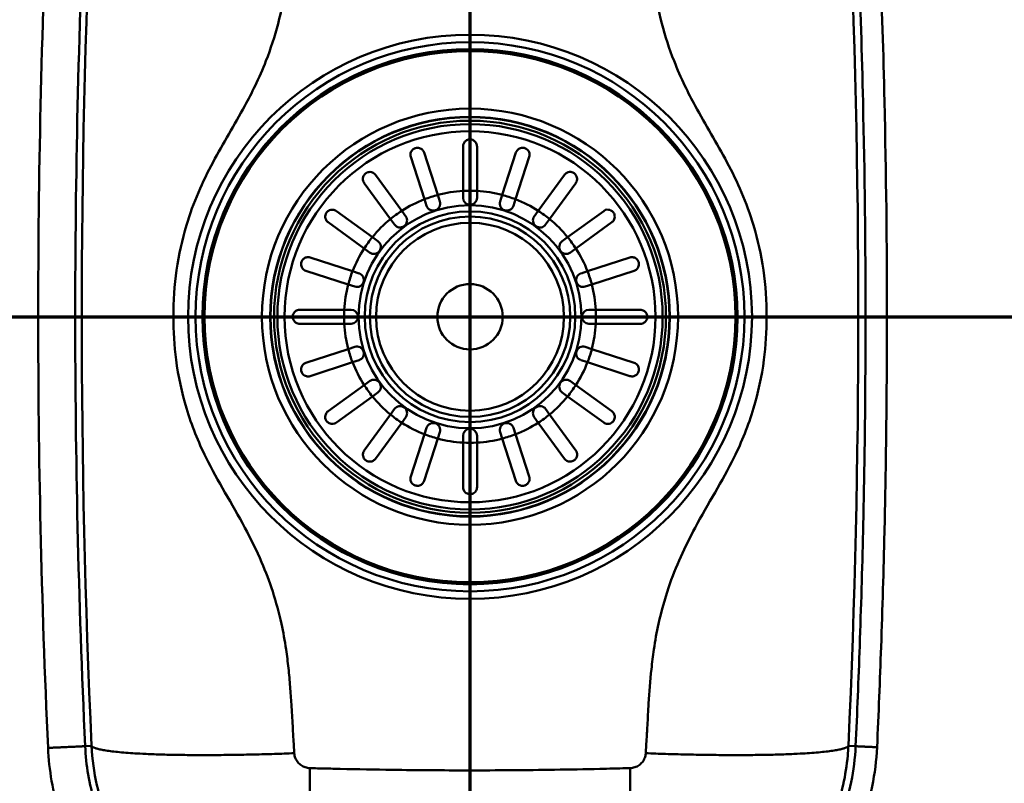
# Model space of a CAD drawing. Units: millimetres. Extents: x 0 to 2100, y 0 to 4115.
# Drawn here: x 952 to 1163, y 3625 to 3789 of the extents above; entities that cross this region are included whole.
import ezdxf

# ---------------------------------------------------------------- set-up
doc = ezdxf.new("R2010")
doc.units = ezdxf.units.MM
doc.header["$LTSCALE"] = 10
doc.linetypes.add('CHAIN', pattern=[0.3543, 0.2362, -0.0295, 0.0591, -0.0295])
doc.linetypes.add('LONG_DASH_DOTTED', pattern=[0.3001, 0.2362, -0.0295, 0.0049, -0.0295])
for name, color, linetype, lineweight in [('Section View Lines(ISO)', 7, 'LONG_DASH_DOTTED', 70), ('Visible Edges(ISO)', 7, 'Continuous', 50), ('Visible Tangent Edges(ISO)', 7, 'Continuous', 50)]:
    doc.layers.add(name, color=color, linetype=linetype, lineweight=lineweight)

# ---------------------------------------------------------------- blocks, each defined once
blk = doc.blocks.new('2dTransSection0')
at = {"layer": 'Section View Lines(ISO)', "linetype": 'CHAIN', "ltscale": 45.201405}
blk.add_line((37.076, 372.502), (175.61, 372.502), dxfattribs=at)
blk = doc.blocks.new('2dTransSection1')
at = {"layer": 'Section View Lines(ISO)', "linetype": 'CHAIN', "ltscale": 39.734364}
blk.add_line((104.889, 332.623), (104.889, 411.49), dxfattribs=at)

msp = doc.modelspace()

# ---------------------------------------------------------------- linework, layer by layer
at = {"layer": 'Visible Edges(ISO)'}
for p, q in [((1047.39, 3751.97), (1047.39, 3761.52)), ((1050.39, 3761.52), (1050.39, 3751.97)), ((1039.13, 3750.19), (1036.18, 3759.27)), ((1039.04, 3760.19), (1041.98, 3751.12)), ((1055.79, 3751.12), (1058.74, 3760.19)), ((1061.59, 3759.27), (1058.65, 3750.19)), ((1028.65, 3755.43), (1034.26, 3747.71)), ((1063.52, 3747.71), (1069.13, 3755.43)), ((1031.83, 3745.94), (1026.22, 3753.66)), ((1071.56, 3753.66), (1065.95, 3745.94)), ((1039.58, 3748.8), (1039.13, 3750.19)), ((1041.98, 3751.12), (1042.43, 3749.73)), ((1047.39, 3750.52), (1047.39, 3751.97)), ((1050.39, 3751.97), (1050.39, 3750.52)), ((1055.34, 3749.73), (1055.79, 3751.12)), ((1058.65, 3750.19), (1058.19, 3748.8)), ((1020.24, 3747.68), (1027.96, 3742.07)), ((1032.69, 3744.76), (1031.83, 3745.94)), ((1034.26, 3747.71), (1035.11, 3746.53)), ((1062.66, 3746.53), (1063.52, 3747.71)), ((1065.95, 3745.94), (1065.09, 3744.76)), ((1069.82, 3742.07), (1077.54, 3747.68)), ((1026.2, 3739.65), (1018.48, 3745.26)), ((1079.3, 3745.26), (1071.58, 3739.65)), ((1027.96, 3742.07), (1029.14, 3741.22)), ((1068.64, 3741.22), (1069.82, 3742.07)), ((1027.38, 3738.79), (1026.2, 3739.65)), ((1071.58, 3739.65), (1070.4, 3738.79)), ((1014.64, 3737.72), (1023.71, 3734.77)), ((1074.06, 3734.77), (1083.14, 3737.72)), ((1022.79, 3731.92), (1013.71, 3734.87)), ((1023.71, 3734.77), (1025.1, 3734.32)), ((1072.68, 3734.32), (1074.06, 3734.77)), ((1084.07, 3734.87), (1074.99, 3731.92)), ((1024.17, 3731.47), (1022.79, 3731.92)), ((1074.99, 3731.92), (1073.6, 3731.47)), ((1012.39, 3726.52), (1021.93, 3726.52)), ((1021.93, 3726.52), (1023.39, 3726.52)), ((1074.39, 3726.52), (1075.85, 3726.52)), ((1075.85, 3726.52), (1085.39, 3726.52)), ((1021.93, 3723.52), (1012.39, 3723.52)), ((1023.39, 3723.52), (1021.93, 3723.52)), ((1075.85, 3723.52), (1074.39, 3723.52)), ((1085.39, 3723.52), (1075.85, 3723.52)), ((1022.79, 3718.11), (1024.17, 3718.56)), ((1073.6, 3718.56), (1074.99, 3718.11)), ((1013.71, 3715.16), (1022.79, 3718.11)), ((1074.99, 3718.11), (1084.07, 3715.16)), ((1023.71, 3715.26), (1014.64, 3712.31)), ((1025.1, 3715.71), (1023.71, 3715.26)), ((1074.06, 3715.26), (1072.68, 3715.71)), ((1083.14, 3712.31), (1074.06, 3715.26)), ((1018.48, 3704.77), (1026.2, 3710.38)), ((1026.2, 3710.38), (1027.38, 3711.24)), ((1070.4, 3711.24), (1071.58, 3710.38)), ((1071.58, 3710.38), (1079.3, 3704.77)), ((1027.96, 3707.96), (1020.24, 3702.35)), ((1029.14, 3708.81), (1027.96, 3707.96)), ((1069.82, 3707.96), (1068.64, 3708.81)), ((1077.54, 3702.35), (1069.82, 3707.96)), ((1026.22, 3696.37), (1031.83, 3704.09)), ((1031.83, 3704.09), (1032.69, 3705.27)), ((1065.09, 3705.27), (1065.95, 3704.09)), ((1065.95, 3704.09), (1071.56, 3696.37)), ((1034.26, 3702.32), (1028.65, 3694.6)), ((1035.11, 3703.5), (1034.26, 3702.32)), ((1063.52, 3702.32), (1062.66, 3703.5)), ((1069.13, 3694.6), (1063.52, 3702.32)), ((1036.18, 3690.77), (1039.13, 3699.84)), ((1039.13, 3699.84), (1039.58, 3701.23)), ((1042.43, 3700.3), (1041.98, 3698.91)), ((1047.39, 3698.06), (1047.39, 3699.52)), ((1050.39, 3699.52), (1050.39, 3698.06)), ((1055.79, 3698.91), (1055.34, 3700.3)), ((1058.19, 3701.23), (1058.65, 3699.84)), ((1058.65, 3699.84), (1061.59, 3690.77)), ((1041.98, 3698.91), (1039.04, 3689.84)), ((1047.39, 3688.52), (1047.39, 3698.06)), ((1050.39, 3698.06), (1050.39, 3688.52)), ((1058.74, 3689.84), (1055.79, 3698.91))]:
    msp.add_line(p, q, dxfattribs=at)
for radius in [42.75, 42, 7]:
    msp.add_circle((1048.89, 3725.02), radius, dxfattribs=at)
for centre, start, end in [((1048.89, 3750.52), 180, 0), ((1041.01, 3749.27), 198, 18), ((1056.77, 3749.27), 162, 342), ((1033.9, 3745.65), 216, 36), ((1063.88, 3745.65), 144, 324), ((1028.26, 3740), 234, 54), ((1069.52, 3740), 126, 306), ((1024.64, 3732.9), 252, 72), ((1073.14, 3732.9), 108, 288), ((1023.39, 3725.02), 270, 90), ((1074.39, 3725.02), 90, 270), ((1024.64, 3717.14), 288, 108), ((1073.14, 3717.14), 72, 252), ((1028.26, 3710.03), 306, 126), ((1069.52, 3710.03), 54, 234), ((1033.9, 3704.39), 324, 144), ((1063.88, 3704.39), 36, 216), ((1041.01, 3700.76), 342, 162), ((1056.77, 3700.76), 18, 198), ((1048.89, 3699.52), 0, 180)]:
    msp.add_arc(centre, 1.5, start, end, dxfattribs=at)
for points, knots in [([(1050.39, 3761.52), (1050.39, 3761.58), (1050.38, 3761.64), (1050.36, 3761.8), (1050.34, 3761.9), (1050.26, 3762.13), (1050.2, 3762.25), (1050.01, 3762.54), (1049.84, 3762.69), (1049.54, 3762.88), (1049.4, 3762.94), (1049.13, 3763), (1049, 3763.02), (1048.76, 3763.01), (1048.65, 3763), (1048.4, 3762.94), (1048.28, 3762.89), (1047.98, 3762.73), (1047.82, 3762.59), (1047.57, 3762.26), (1047.49, 3762.08), (1047.42, 3761.82), (1047.41, 3761.75), (1047.39, 3761.62), (1047.39, 3761.57), (1047.39, 3761.52)], [0, 0, 0, 0, 0.0259933, 0.0259933, 0.0718052, 0.0718052, 0.1284099, 0.1284099, 0.2213182, 0.2213182, 0.2809966, 0.2809966, 0.324752, 0.324752, 0.3664972, 0.3664972, 0.418696, 0.418696, 0.5079827, 0.5079827, 0.5908057, 0.5908057, 0.6226459, 0.6226459, 0.6460598, 0.6460598, 0.6460598, 0.6460598]), ([(1036.18, 3759.27), (1036.13, 3759.42), (1036.11, 3759.59), (1036.11, 3759.98), (1036.17, 3760.21), (1036.34, 3760.54), (1036.43, 3760.67), (1036.63, 3760.87), (1036.73, 3760.95), (1036.93, 3761.07), (1037.04, 3761.12), (1037.15, 3761.16), (1037.17, 3761.16), (1037.19, 3761.17), (1037.34, 3761.21), (1037.46, 3761.23), (1037.75, 3761.23), (1037.91, 3761.21), (1038.3, 3761.08), (1038.52, 3760.95), (1038.85, 3760.61), (1038.96, 3760.41), (1039.04, 3760.19)], [-0.2781463, -0.2781463, -0.2781463, -0.2781463, -0.2181443, -0.2181443, -0.1325019, -0.1325019, -0.0747713, -0.0747713, -0.0346802, -0.0346802, 0, 0, 0, 0.0070238, 0.0070238, 0.046038, 0.046038, 0.100603, 0.100603, 0.183487, 0.183487, 0.2586453, 0.2586453, 0.2586453, 0.2586453]), ([(1058.74, 3760.19), (1058.79, 3760.36), (1058.88, 3760.51), (1059.12, 3760.83), (1059.29, 3760.97), (1059.62, 3761.13), (1059.77, 3761.18), (1060.05, 3761.23), (1060.17, 3761.23), (1060.41, 3761.21), (1060.52, 3761.19), (1060.63, 3761.16), (1060.75, 3761.12), (1060.86, 3761.07), (1061.1, 3760.92), (1061.21, 3760.82), (1061.45, 3760.53), (1061.56, 3760.33), (1061.69, 3759.84), (1061.68, 3759.54), (1061.59, 3759.27), (1061.59, 3759.27), (1061.59, 3759.27)], [-0.2854381, -0.2854381, -0.2854381, -0.2854381, -0.2201544, -0.2201544, -0.1332599, -0.1332599, -0.0750583, -0.0750583, -0.0347681, -0.0347681, 0, 0, 0, 0.0369284, 0.0369284, 0.0886004, 0.0886004, 0.1712832, 0.1712832, 0.2708194, 0.2708194, 0.2708568, 0.2708568, 0.2708568, 0.2708568]), ([(1026.22, 3753.66), (1026.13, 3753.79), (1026.06, 3753.93), (1025.94, 3754.3), (1025.92, 3754.53), (1025.97, 3754.89), (1026.01, 3755.05), (1026.14, 3755.31), (1026.2, 3755.41), (1026.36, 3755.6), (1026.45, 3755.68), (1026.55, 3755.76), (1026.62, 3755.81), (1026.7, 3755.85), (1026.91, 3755.96), (1027.05, 3756), (1027.38, 3756.06), (1027.59, 3756.05), (1028.05, 3755.94), (1028.3, 3755.8), (1028.55, 3755.55), (1028.6, 3755.49), (1028.65, 3755.43)], [-0.2830976, -0.2830976, -0.2830976, -0.2830976, -0.2245111, -0.2245111, -0.1370463, -0.1370463, -0.0781235, -0.0781235, -0.0374971, -0.0374971, 0, 0, 0, 0.0266071, 0.0266071, 0.0726853, 0.0726853, 0.1449946, 0.1449946, 0.2406005, 0.2406005, 0.2661061, 0.2661061, 0.2661061, 0.2661061]), ([(1069.13, 3755.43), (1069.19, 3755.51), (1069.26, 3755.59), (1069.52, 3755.82), (1069.73, 3755.94), (1070.12, 3756.04), (1070.29, 3756.05), (1070.61, 3756.03), (1070.76, 3755.99), (1071.02, 3755.89), (1071.13, 3755.83), (1071.22, 3755.76), (1071.27, 3755.72), (1071.32, 3755.68), (1071.46, 3755.55), (1071.54, 3755.45), (1071.71, 3755.19), (1071.78, 3755.01), (1071.86, 3754.57), (1071.85, 3754.3), (1071.71, 3753.91), (1071.64, 3753.78), (1071.56, 3753.66)], [-0.281241, -0.281241, -0.281241, -0.281241, -0.2433988, -0.2433988, -0.1507184, -0.1507184, -0.0875013, -0.0875013, -0.0363703, -0.0363703, 0, 0, 0, 0.0179989, 0.0179989, 0.0593134, 0.0593134, 0.1238844, 0.1238844, 0.2155651, 0.2155651, 0.2635689, 0.2635689, 0.2635689, 0.2635689]), ([(1018.48, 3745.26), (1018.39, 3745.32), (1018.32, 3745.39), (1018.08, 3745.65), (1017.97, 3745.86), (1017.87, 3746.24), (1017.85, 3746.41), (1017.88, 3746.74), (1017.91, 3746.89), (1018.02, 3747.15), (1018.07, 3747.25), (1018.15, 3747.35), (1018.18, 3747.4), (1018.22, 3747.45), (1018.35, 3747.59), (1018.45, 3747.67), (1018.72, 3747.84), (1018.89, 3747.91), (1019.33, 3747.99), (1019.61, 3747.97), (1020, 3747.84), (1020.12, 3747.77), (1020.24, 3747.68)], [-0.281241, -0.281241, -0.281241, -0.281241, -0.2433988, -0.2433988, -0.1507184, -0.1507184, -0.0875013, -0.0875013, -0.0363703, -0.0363703, 0, 0, 0, 0.0179989, 0.0179989, 0.0593134, 0.0593134, 0.1238844, 0.1238844, 0.2155651, 0.2155651, 0.2635689, 0.2635689, 0.2635689, 0.2635689]), ([(1077.54, 3747.68), (1077.66, 3747.78), (1077.81, 3747.85), (1078.17, 3747.97), (1078.4, 3747.99), (1078.77, 3747.94), (1078.92, 3747.89), (1079.18, 3747.77), (1079.28, 3747.7), (1079.47, 3747.54), (1079.56, 3747.45), (1079.63, 3747.35), (1079.68, 3747.28), (1079.73, 3747.2), (1079.83, 3746.99), (1079.87, 3746.86), (1079.93, 3746.52), (1079.92, 3746.31), (1079.81, 3745.85), (1079.67, 3745.6), (1079.42, 3745.35), (1079.36, 3745.3), (1079.3, 3745.26)], [-0.2830976, -0.2830976, -0.2830976, -0.2830976, -0.2245111, -0.2245111, -0.1370463, -0.1370463, -0.0781235, -0.0781235, -0.0374971, -0.0374971, 0, 0, 0, 0.0266071, 0.0266071, 0.0726853, 0.0726853, 0.1449946, 0.1449946, 0.2406005, 0.2406005, 0.2661061, 0.2661061, 0.2661061, 0.2661061]), ([(1013.71, 3734.87), (1013.54, 3734.92), (1013.39, 3735), (1013.08, 3735.25), (1012.94, 3735.42), (1012.77, 3735.75), (1012.72, 3735.9), (1012.67, 3736.18), (1012.67, 3736.3), (1012.69, 3736.54), (1012.71, 3736.65), (1012.75, 3736.76), (1012.79, 3736.87), (1012.84, 3736.98), (1012.98, 3737.22), (1013.09, 3737.34), (1013.37, 3737.58), (1013.58, 3737.69), (1014.07, 3737.82), (1014.36, 3737.81), (1014.64, 3737.72), (1014.64, 3737.72), (1014.64, 3737.72)], [-0.2854381, -0.2854381, -0.2854381, -0.2854381, -0.2201544, -0.2201544, -0.1332599, -0.1332599, -0.0750583, -0.0750583, -0.0347681, -0.0347681, 0, 0, 0, 0.0369284, 0.0369284, 0.0886004, 0.0886004, 0.1712832, 0.1712832, 0.2708194, 0.2708194, 0.2708568, 0.2708568, 0.2708568, 0.2708568]), ([(1083.14, 3737.72), (1083.3, 3737.77), (1083.46, 3737.8), (1083.86, 3737.79), (1084.08, 3737.73), (1084.41, 3737.57), (1084.54, 3737.48), (1084.74, 3737.27), (1084.82, 3737.18), (1084.94, 3736.97), (1084.99, 3736.87), (1085.03, 3736.76), (1085.04, 3736.74), (1085.04, 3736.71), (1085.08, 3736.57), (1085.1, 3736.44), (1085.1, 3736.15), (1085.08, 3735.99), (1084.95, 3735.6), (1084.82, 3735.39), (1084.48, 3735.06), (1084.28, 3734.94), (1084.07, 3734.87)], [-0.2781463, -0.2781463, -0.2781463, -0.2781463, -0.2181443, -0.2181443, -0.1325019, -0.1325019, -0.0747713, -0.0747713, -0.0346802, -0.0346802, 0, 0, 0, 0.0070238, 0.0070238, 0.046038, 0.046038, 0.100603, 0.100603, 0.183487, 0.183487, 0.2586453, 0.2586453, 0.2586453, 0.2586453]), ([(1012.39, 3723.52), (1012.25, 3723.52), (1012.11, 3723.53), (1011.74, 3723.64), (1011.52, 3723.77), (1011.23, 3724.05), (1011.13, 3724.18), (1011, 3724.43), (1010.96, 3724.55), (1010.9, 3724.79), (1010.89, 3724.9), (1010.89, 3725.02), (1010.89, 3725.07), (1010.89, 3725.13), (1010.91, 3725.32), (1010.95, 3725.45), (1011.06, 3725.73), (1011.16, 3725.89), (1011.44, 3726.2), (1011.65, 3726.34), (1012.05, 3726.49), (1012.22, 3726.52), (1012.39, 3726.52)], [-0.279083, -0.279083, -0.279083, -0.279083, -0.2296684, -0.2296684, -0.1342653, -0.1342653, -0.0753338, -0.0753338, -0.0347756, -0.0347756, 0, 0, 0, 0.0172496, 0.0172496, 0.0586938, 0.0586938, 0.1205966, 0.1205966, 0.2055353, 0.2055353, 0.2624883, 0.2624883, 0.2624883, 0.2624883]), ([(1085.39, 3726.52), (1085.53, 3726.52), (1085.66, 3726.5), (1086.04, 3726.39), (1086.26, 3726.26), (1086.54, 3725.98), (1086.64, 3725.85), (1086.78, 3725.6), (1086.82, 3725.48), (1086.87, 3725.24), (1086.89, 3725.13), (1086.89, 3725.02), (1086.89, 3724.96), (1086.88, 3724.9), (1086.86, 3724.71), (1086.83, 3724.58), (1086.72, 3724.3), (1086.62, 3724.14), (1086.34, 3723.83), (1086.13, 3723.69), (1085.73, 3723.54), (1085.56, 3723.52), (1085.39, 3723.52)], [-0.279083, -0.279083, -0.279083, -0.279083, -0.2296684, -0.2296684, -0.1342653, -0.1342653, -0.0753338, -0.0753338, -0.0347756, -0.0347756, 0, 0, 0, 0.0172496, 0.0172496, 0.0586938, 0.0586938, 0.1205966, 0.1205966, 0.2055353, 0.2055353, 0.2624883, 0.2624883, 0.2624883, 0.2624883]), ([(1014.64, 3712.31), (1014.48, 3712.26), (1014.31, 3712.23), (1013.92, 3712.24), (1013.7, 3712.3), (1013.37, 3712.46), (1013.23, 3712.56), (1013.03, 3712.76), (1012.96, 3712.85), (1012.83, 3713.06), (1012.78, 3713.16), (1012.75, 3713.27), (1012.74, 3713.29), (1012.73, 3713.32), (1012.69, 3713.47), (1012.68, 3713.59), (1012.67, 3713.88), (1012.7, 3714.04), (1012.82, 3714.43), (1012.95, 3714.64), (1013.3, 3714.97), (1013.49, 3715.09), (1013.71, 3715.16)], [-0.2781463, -0.2781463, -0.2781463, -0.2781463, -0.2181443, -0.2181443, -0.1325019, -0.1325019, -0.0747713, -0.0747713, -0.0346802, -0.0346802, 0, 0, 0, 0.0070238, 0.0070238, 0.046038, 0.046038, 0.100603, 0.100603, 0.183487, 0.183487, 0.2586453, 0.2586453, 0.2586453, 0.2586453]), ([(1084.07, 3715.16), (1084.23, 3715.11), (1084.38, 3715.03), (1084.7, 3714.78), (1084.84, 3714.61), (1085.01, 3714.28), (1085.06, 3714.13), (1085.1, 3713.86), (1085.11, 3713.73), (1085.09, 3713.49), (1085.06, 3713.38), (1085.03, 3713.27), (1084.99, 3713.16), (1084.94, 3713.05), (1084.79, 3712.81), (1084.69, 3712.69), (1084.41, 3712.45), (1084.2, 3712.34), (1083.71, 3712.21), (1083.42, 3712.22), (1083.14, 3712.31), (1083.14, 3712.31), (1083.14, 3712.31)], [-0.2854381, -0.2854381, -0.2854381, -0.2854381, -0.2201544, -0.2201544, -0.1332599, -0.1332599, -0.0750583, -0.0750583, -0.0347681, -0.0347681, 0, 0, 0, 0.0369284, 0.0369284, 0.0886004, 0.0886004, 0.1712832, 0.1712832, 0.2708194, 0.2708194, 0.2708568, 0.2708568, 0.2708568, 0.2708568]), ([(1020.24, 3702.35), (1020.11, 3702.25), (1019.97, 3702.18), (1019.6, 3702.06), (1019.38, 3702.04), (1019.01, 3702.09), (1018.85, 3702.14), (1018.6, 3702.26), (1018.49, 3702.33), (1018.3, 3702.49), (1018.22, 3702.58), (1018.15, 3702.68), (1018.09, 3702.75), (1018.05, 3702.83), (1017.95, 3703.04), (1017.9, 3703.17), (1017.85, 3703.51), (1017.85, 3703.72), (1017.97, 3704.18), (1018.1, 3704.43), (1018.36, 3704.68), (1018.42, 3704.73), (1018.48, 3704.77)], [-0.2830976, -0.2830976, -0.2830976, -0.2830976, -0.2245111, -0.2245111, -0.1370463, -0.1370463, -0.0781235, -0.0781235, -0.0374971, -0.0374971, 0, 0, 0, 0.0266071, 0.0266071, 0.0726853, 0.0726853, 0.1449946, 0.1449946, 0.2406005, 0.2406005, 0.2661061, 0.2661061, 0.2661061, 0.2661061]), ([(1079.3, 3704.77), (1079.38, 3704.71), (1079.46, 3704.64), (1079.69, 3704.39), (1079.81, 3704.17), (1079.91, 3703.79), (1079.93, 3703.62), (1079.9, 3703.29), (1079.87, 3703.14), (1079.76, 3702.88), (1079.7, 3702.78), (1079.63, 3702.68), (1079.6, 3702.63), (1079.56, 3702.58), (1079.42, 3702.44), (1079.32, 3702.36), (1079.06, 3702.19), (1078.88, 3702.12), (1078.44, 3702.04), (1078.17, 3702.06), (1077.78, 3702.2), (1077.65, 3702.26), (1077.54, 3702.35)], [-0.281241, -0.281241, -0.281241, -0.281241, -0.2433988, -0.2433988, -0.1507184, -0.1507184, -0.0875013, -0.0875013, -0.0363703, -0.0363703, 0, 0, 0, 0.0179989, 0.0179989, 0.0593134, 0.0593134, 0.1238844, 0.1238844, 0.2155651, 0.2155651, 0.2635689, 0.2635689, 0.2635689, 0.2635689]), ([(1028.65, 3694.6), (1028.59, 3694.52), (1028.52, 3694.44), (1028.26, 3694.21), (1028.04, 3694.09), (1027.66, 3693.99), (1027.49, 3693.98), (1027.17, 3694), (1027.01, 3694.04), (1026.75, 3694.14), (1026.65, 3694.2), (1026.55, 3694.27), (1026.5, 3694.31), (1026.46, 3694.35), (1026.31, 3694.48), (1026.23, 3694.58), (1026.07, 3694.84), (1026, 3695.02), (1025.91, 3695.46), (1025.93, 3695.73), (1026.07, 3696.12), (1026.14, 3696.25), (1026.22, 3696.37)], [-0.281241, -0.281241, -0.281241, -0.281241, -0.2433988, -0.2433988, -0.1507184, -0.1507184, -0.0875013, -0.0875013, -0.0363703, -0.0363703, 0, 0, 0, 0.0179989, 0.0179989, 0.0593134, 0.0593134, 0.1238844, 0.1238844, 0.2155651, 0.2155651, 0.2635689, 0.2635689, 0.2635689, 0.2635689]), ([(1071.56, 3696.37), (1071.65, 3696.24), (1071.72, 3696.1), (1071.84, 3695.73), (1071.86, 3695.5), (1071.81, 3695.14), (1071.76, 3694.98), (1071.64, 3694.72), (1071.57, 3694.62), (1071.41, 3694.43), (1071.32, 3694.35), (1071.22, 3694.27), (1071.15, 3694.22), (1071.08, 3694.18), (1070.87, 3694.07), (1070.73, 3694.03), (1070.4, 3693.97), (1070.19, 3693.98), (1069.72, 3694.09), (1069.48, 3694.23), (1069.22, 3694.49), (1069.17, 3694.54), (1069.13, 3694.6)], [-0.2830976, -0.2830976, -0.2830976, -0.2830976, -0.2245111, -0.2245111, -0.1370463, -0.1370463, -0.0781235, -0.0781235, -0.0374971, -0.0374971, 0, 0, 0, 0.0266071, 0.0266071, 0.0726853, 0.0726853, 0.1449946, 0.1449946, 0.2406005, 0.2406005, 0.2661061, 0.2661061, 0.2661061, 0.2661061]), ([(1039.04, 3689.84), (1038.98, 3689.67), (1038.9, 3689.52), (1038.66, 3689.2), (1038.48, 3689.06), (1038.16, 3688.9), (1038.01, 3688.85), (1037.73, 3688.8), (1037.61, 3688.8), (1037.37, 3688.82), (1037.26, 3688.84), (1037.15, 3688.88), (1037.03, 3688.91), (1036.92, 3688.96), (1036.68, 3689.11), (1036.56, 3689.22), (1036.32, 3689.5), (1036.21, 3689.7), (1036.09, 3690.19), (1036.09, 3690.49), (1036.18, 3690.77), (1036.18, 3690.77), (1036.18, 3690.77)], [-0.2854381, -0.2854381, -0.2854381, -0.2854381, -0.2201544, -0.2201544, -0.1332599, -0.1332599, -0.0750583, -0.0750583, -0.0347681, -0.0347681, 0, 0, 0, 0.0369284, 0.0369284, 0.0886004, 0.0886004, 0.1712832, 0.1712832, 0.2708194, 0.2708194, 0.2708568, 0.2708568, 0.2708568, 0.2708568]), ([(1061.59, 3690.77), (1061.65, 3690.61), (1061.67, 3690.44), (1061.66, 3690.05), (1061.61, 3689.82), (1061.44, 3689.49), (1061.35, 3689.36), (1061.15, 3689.16), (1061.05, 3689.08), (1060.84, 3688.96), (1060.74, 3688.91), (1060.63, 3688.88), (1060.61, 3688.87), (1060.59, 3688.86), (1060.44, 3688.82), (1060.31, 3688.8), (1060.03, 3688.8), (1059.86, 3688.82), (1059.47, 3688.95), (1059.26, 3689.08), (1058.93, 3689.42), (1058.81, 3689.62), (1058.74, 3689.84)], [-0.2781463, -0.2781463, -0.2781463, -0.2781463, -0.2181443, -0.2181443, -0.1325019, -0.1325019, -0.0747713, -0.0747713, -0.0346802, -0.0346802, 0, 0, 0, 0.0070238, 0.0070238, 0.046038, 0.046038, 0.100603, 0.100603, 0.183487, 0.183487, 0.2586453, 0.2586453, 0.2586453, 0.2586453]), ([(1050.39, 3688.52), (1050.39, 3688.38), (1050.37, 3688.24), (1050.26, 3687.86), (1050.13, 3687.64), (1049.86, 3687.36), (1049.73, 3687.26), (1049.47, 3687.13), (1049.35, 3687.08), (1049.12, 3687.03), (1049, 3687.02), (1048.89, 3687.02), (1048.83, 3687.02), (1048.77, 3687.02), (1048.58, 3687.04), (1048.46, 3687.07), (1048.17, 3687.19), (1048.01, 3687.28), (1047.7, 3687.57), (1047.56, 3687.78), (1047.42, 3688.17), (1047.39, 3688.34), (1047.39, 3688.52)], [-0.279083, -0.279083, -0.279083, -0.279083, -0.2296684, -0.2296684, -0.1342653, -0.1342653, -0.0753338, -0.0753338, -0.0347756, -0.0347756, 0, 0, 0, 0.0172496, 0.0172496, 0.0586938, 0.0586938, 0.1205966, 0.1205966, 0.2055353, 0.2055353, 0.2624883, 0.2624883, 0.2624883, 0.2624883])]:
    msp.add_open_spline(points, degree=3, knots=knots, dxfattribs=at)
at = {"layer": 'Visible Tangent Edges(ISO)'}
for p, q in [((966.4, 3633.01), (967.79, 3633.07)), ((1131.54, 3633), (1129.99, 3633.07))]:
    msp.add_line(p, q, dxfattribs=at)
for radius in [60.44, 58.83, 57.33, 57.01, 56.9, 44.59, 42.82, 41.28, 39.75, 23.9, 22.57, 21.47, 20.14]:
    msp.add_circle((1048.89, 3725.02), radius, dxfattribs=at)
for centre, radius, start, end in [((2963.89, 3725.02), 1998.22, 177.36282, 182.63718), ((-866.11, 3725.02), 1998.22, 357.36282, 2.63718), ((1048.89, 3725.02), 27, 111.1847, 122.8153), ((1048.89, 3725.02), 27, 104.8153, 111.1847), ((1048.89, 3725.02), 27, 93.1847, 104.8153), ((1048.89, 3725.02), 27, 86.8153, 93.1847), ((1048.89, 3725.02), 27, 75.1847, 86.8153), ((1048.89, 3725.02), 27, 68.8153, 75.1847), ((1048.89, 3725.02), 27, 57.1847, 68.8153), ((1048.89, 3725.02), 27, 129.1847, 140.8153), ((1048.89, 3725.02), 27, 122.8153, 129.1847), ((1048.89, 3725.02), 27, 50.8153, 57.1847), ((1048.89, 3725.02), 27, 39.1847, 50.8153), ((1048.89, 3725.02), 27, 140.8153, 147.1847), ((1048.89, 3725.02), 27, 32.8153, 39.1847), ((1048.89, 3725.02), 27, 147.1847, 158.8153), ((1048.89, 3725.02), 27, 21.1847, 32.8153), ((1048.89, 3725.02), 27, 158.8153, 165.1847), ((1048.89, 3725.02), 27, 14.8153, 21.1847), ((1048.89, 3725.02), 27, 165.1847, 176.8153), ((1048.89, 3725.02), 27, 3.1847, 14.8153), ((1048.89, 3725.02), 27, 176.8153, 183.1847), ((1048.89, 3725.02), 27, 356.8153, 3.1847), ((1048.89, 3725.02), 27, 183.1847, 194.8153), ((1048.89, 3725.02), 27, 345.1847, 356.8153), ((1048.89, 3725.02), 27, 194.8153, 201.1847), ((1048.89, 3725.02), 27, 338.8153, 345.1847), ((1048.89, 3725.02), 27, 201.1847, 212.8153), ((1048.89, 3725.02), 27, 327.1847, 338.8153), ((1048.89, 3725.02), 27, 212.8153, 219.1847), ((1048.89, 3725.02), 27, 320.8153, 327.1847), ((1048.89, 3725.02), 27, 219.1847, 230.8153), ((1048.89, 3725.02), 27, 309.1847, 320.8153), ((1048.89, 3725.02), 27, 230.8153, 237.1847), ((1048.89, 3725.02), 27, 302.8153, 309.1847), ((1048.89, 3725.02), 27, 237.1847, 248.8153), ((1048.89, 3725.02), 27, 291.1847, 302.8153), ((1048.89, 3725.02), 27, 248.8153, 255.1847), ((1048.89, 3725.02), 27, 284.8153, 291.1847), ((1048.89, 3725.02), 27, 255.1847, 266.8153), ((1048.89, 3725.02), 27, 266.8153, 273.1847), ((1048.89, 3725.02), 27, 273.1847, 284.8153)]:
    msp.add_arc(centre, radius, start, end, dxfattribs=at)
for points, knots in [([(958.45, 3817.39), (958.45, 3817.39), (958.45, 3817.39), (958.45, 3817.39), (957.73, 3801.69), (957.2, 3785.98), (956.51, 3755.18), (956.34, 3740.1), (956.34, 3709.93), (956.51, 3694.85), (957.2, 3664.05), (957.73, 3648.34), (958.45, 3632.64)], [-69.297502, -69.297502, -69.297502, -69.297502, -69.297492, -69.297492, -69.297492, -64.582395, -64.582395, -60.057075, -60.057075, -55.531766, -55.531766, -50.816658, -50.816658, -50.816658, -50.816658]), ([(1011.21, 3631.5), (1011.16, 3632.37), (1011.11, 3633.25), (1011, 3635.19), (1010.94, 3636.26), (1010.8, 3638.88), (1010.71, 3640.44), (1010.53, 3643.24), (1010.44, 3644.49), (1010.24, 3647.08), (1010.12, 3648.42), (1009.83, 3651.09), (1009.67, 3652.43), (1009.2, 3655.61), (1008.87, 3657.45), (1007.96, 3661.61), (1007.33, 3663.92), (1005.9, 3668.31), (1005.1, 3670.39), (1003.14, 3674.98), (1001.92, 3677.44), (999.26, 3682.39), (997.8, 3684.86), (994.95, 3689.81), (993.54, 3692.3), (990.65, 3698.2), (989.22, 3701.71), (987.11, 3708.76), (986.37, 3712.25), (985.5, 3718.85), (985.31, 3721.93), (985.31, 3728.38), (985.54, 3731.74), (986.48, 3738.32), (987.19, 3741.53), (988.84, 3747.05), (989.7, 3749.4), (991.63, 3753.9), (992.7, 3756.05), (994.91, 3760.18), (996.06, 3762.16), (998.37, 3766.14), (999.53, 3768.15), (1001.4, 3771.62), (1002.13, 3773.05), (1003.66, 3776.24), (1004.44, 3778.02), (1006.16, 3782.41), (1007.04, 3785.07), (1008.48, 3790.56), (1009.05, 3793.4), (1009.95, 3799.56), (1010.26, 3802.89), (1010.71, 3809.46), (1010.88, 3812.67), (1011.11, 3816.78), (1011.16, 3817.66), (1011.21, 3818.53)], [-55.527107, -55.527107, -55.527107, -55.527107, -55.267138, -55.267138, -54.942343, -54.942343, -54.474532, -54.474532, -54.104903, -54.104903, -53.709858, -53.709858, -53.314819, -53.314819, -52.761685, -52.761685, -52.042983, -52.042983, -51.363033, -51.363033, -50.505133, -50.505133, -49.568391, -49.568391, -48.631655, -48.631655, -47.457862, -47.457862, -46.399638, -46.399638, -45.505544, -45.505544, -44.529371, -44.529371, -43.553203, -43.553203, -42.782883, -42.782883, -42.012563, -42.012563, -41.259265, -41.259265, -40.505973, -40.505973, -39.999534, -39.999534, -39.401035, -39.401035, -38.55589, -38.55589, -37.696181, -37.696181, -36.720008, -36.720008, -35.743841, -35.743841, -35.483984, -35.483984, -35.483984, -35.483984]), ([(1086.57, 3818.53), (1086.58, 3818.34), (1086.59, 3818.15), (1086.64, 3817.28), (1086.67, 3816.6), (1086.71, 3815.92), (1086.87, 3813.18), (1087.01, 3810.47), (1087.43, 3803.92), (1087.75, 3800.06), (1088.72, 3793.42), (1089.28, 3790.61), (1090.72, 3785.11), (1091.61, 3782.43), (1093.34, 3778.02), (1094.12, 3776.24), (1095.65, 3773.05), (1096.38, 3771.62), (1098.25, 3768.15), (1099.41, 3766.14), (1101.72, 3762.16), (1102.86, 3760.18), (1105.08, 3756.05), (1106.14, 3753.9), (1108.07, 3749.4), (1108.93, 3747.05), (1110.59, 3741.53), (1111.29, 3738.32), (1112.23, 3731.74), (1112.47, 3728.38), (1112.47, 3721.92), (1112.27, 3718.83), (1111.41, 3712.23), (1110.66, 3708.74), (1108.55, 3701.71), (1107.13, 3698.2), (1104.23, 3692.3), (1102.83, 3689.81), (1099.97, 3684.86), (1098.52, 3682.39), (1096.05, 3677.8), (1095.01, 3675.73), (1093.09, 3671.44), (1092.21, 3669.22), (1090.59, 3664.45), (1089.88, 3661.88), (1088.9, 3657.44), (1088.57, 3655.6), (1088.09, 3652.34), (1087.92, 3650.92), (1087.52, 3647.05), (1087.33, 3644.59), (1087.08, 3640.57), (1086.99, 3639), (1086.84, 3636.32), (1086.78, 3635.22), (1086.66, 3633.25), (1086.61, 3632.37), (1086.57, 3631.5)], [-27.893537, -27.893537, -27.893537, -27.893537, -27.836892, -27.836892, -27.633681, -27.633681, -27.633681, -26.8093, -26.8093, -25.68134, -25.68134, -24.829103, -24.829103, -23.976482, -23.976482, -23.377978, -23.377978, -22.871549, -22.871549, -22.118256, -22.118256, -21.364957, -21.364957, -20.594638, -20.594638, -19.824318, -19.824318, -18.84815, -18.84815, -17.871978, -17.871978, -16.974007, -16.974007, -15.919637, -15.919637, -14.745875, -14.745875, -13.809144, -13.809144, -12.872406, -12.872406, -12.144869, -12.144869, -11.417325, -11.417325, -10.615799, -10.615799, -10.062615, -10.062615, -9.642251, -9.642251, -8.918513, -8.918513, -8.443804, -8.443804, -8.110274, -8.110274, -7.850418, -7.850418, -7.850418, -7.850418]), ([(966.4, 3633.01), (965.68, 3648.65), (965.14, 3664.3), (964.45, 3694.97), (964.28, 3709.99), (964.28, 3740.04), (964.45, 3755.06), (965.14, 3785.73), (965.68, 3801.38), (966.4, 3817.02), (966.4, 3817.02), (966.4, 3817.02), (966.4, 3817.02)], [50.816658, 50.816658, 50.816658, 50.816658, 55.531766, 55.531766, 60.057075, 60.057075, 64.582395, 64.582395, 69.297492, 69.297492, 69.297492, 69.297502, 69.297502, 69.297502, 69.297502]), ([(1131.54, 3817.03), (1131.78, 3811.91), (1131.99, 3806.81), (1132.58, 3791.49), (1132.89, 3781.26), (1133.48, 3755.7), (1133.66, 3740.36), (1133.66, 3714.79), (1133.58, 3704.56), (1133.35, 3689.22), (1133.25, 3684.11), (1132.94, 3670.82), (1132.7, 3662.64), (1132.16, 3647.31), (1131.87, 3640.16), (1131.54, 3633)], [8.451886, 8.451886, 8.451886, 8.451886, 9.989484, 9.989484, 13.064669, 13.064669, 17.677448, 17.677448, 20.752635, 20.752635, 22.290226, 22.290226, 24.750377, 24.750377, 26.903009, 26.903009, 26.903009, 26.903009]), ([(1136.13, 3632.79), (1136.46, 3639.97), (1136.75, 3647.13), (1137.29, 3662.49), (1137.53, 3670.69), (1137.84, 3684.01), (1137.94, 3689.14), (1138.17, 3704.51), (1138.25, 3714.76), (1138.25, 3740.39), (1138.08, 3755.77), (1137.49, 3781.39), (1137.17, 3791.64), (1136.58, 3806.99), (1136.37, 3812.11), (1136.13, 3817.24)], [-26.903009, -26.903009, -26.903009, -26.903009, -24.750377, -24.750377, -22.290226, -22.290226, -20.752635, -20.752635, -17.677448, -17.677448, -13.064669, -13.064669, -9.989484, -9.989484, -8.451886, -8.451886, -8.451886, -8.451886]), ([(958.45, 3632.64), (958.67, 3627.9), (959.48, 3623.19), (962.21, 3614.1), (964.14, 3609.72), (966.58, 3605.65)], [-50.816658, -50.816658, -50.816658, -50.816658, -49.392543, -49.392543, -47.968417, -47.968417, -47.968417, -47.968417]), ([(973.43, 3609.76), (971.32, 3613.27), (969.65, 3617.04), (967.29, 3624.87), (966.59, 3628.93), (966.4, 3633.01)], [47.968417, 47.968417, 47.968417, 47.968417, 49.392543, 49.392543, 50.816658, 50.816658, 50.816658, 50.816658]), ([(967.79, 3633.07), (967.92, 3630.23), (968.3, 3627.41), (969.35, 3622.74), (969.9, 3620.87), (971.52, 3616.34), (972.72, 3613.73), (974.15, 3611.25), (976.55, 3607.08), (979.57, 3603.27), (986.49, 3596.83), (990.35, 3594.16), (998.64, 3590.04), (1003.08, 3588.59), (1010.1, 3587.36), (1012.62, 3587.12), (1015.14, 3587.07)], [0.259969, 0.259969, 0.259969, 0.259969, 0.3182443, 0.3182443, 0.3578518, 0.3578518, 0.4165324, 0.4165324, 0.4165324, 0.5148204, 0.5148204, 0.6097671, 0.6097671, 0.704115, 0.704115, 0.7555625, 0.7555625, 0.7555625, 0.7555625]), ([(1082.64, 3587.07), (1087.43, 3587.15), (1092.19, 3587.95), (1101.58, 3591.01), (1106.16, 3593.35), (1113.85, 3598.97), (1117.07, 3602.08), (1122.88, 3609.51), (1125.34, 3613.91), (1128.54, 3622.6), (1129.47, 3626.78), (1129.91, 3631.69), (1129.96, 3632.38), (1129.99, 3633.07)], [7.3548263, 7.3548263, 7.3548263, 7.3548263, 7.4526293, 7.4526293, 7.5565877, 7.5565877, 7.6472128, 7.6472128, 7.7493775, 7.7493775, 7.8361626, 7.8361626, 7.8504178, 7.8504178, 7.8504178, 7.8504178]), ([(1131.54, 3633), (1131.3, 3627.84), (1130.26, 3622.72), (1126.79, 3613.47), (1124.5, 3609.31), (1118.87, 3601.81), (1115.52, 3598.5), (1110.11, 3594.43), (1108.32, 3593.26), (1103.45, 3590.5), (1100.27, 3589.11), (1092.36, 3586.58), (1087.51, 3585.78), (1082.66, 3585.7)], [26.903009, 26.903009, 26.903009, 26.903009, 28.593387, 28.593387, 30.147243, 30.147243, 31.730523, 31.730523, 32.467344, 32.467344, 33.664518, 33.664518, 35.354896, 35.354896, 35.354896, 35.354896]), ([(1082.8, 3577.71), (1088.43, 3577.81), (1094.07, 3578.72), (1103.17, 3581.87), (1106.78, 3583.64), (1112.16, 3587.18), (1114.11, 3588.68), (1119.88, 3593.8), (1123.27, 3597.88), (1128.89, 3606.67), (1131.16, 3611.36), (1134.71, 3621.58), (1135.87, 3627.16), (1136.13, 3632.79)], [-35.354896, -35.354896, -35.354896, -35.354896, -33.664518, -33.664518, -32.467344, -32.467344, -31.730523, -31.730523, -30.147243, -30.147243, -28.593387, -28.593387, -26.903009, -26.903009, -26.903009, -26.903009]), ([(1014.59, 3628.31), (1014.41, 3628.31), (1014.23, 3628.33), (1013.73, 3628.42), (1013.42, 3628.53), (1012.83, 3628.82), (1012.56, 3629), (1012.06, 3629.45), (1011.85, 3629.72), (1011.67, 3630), (1011.57, 3630.17), (1011.49, 3630.35), (1011.37, 3630.67), (1011.33, 3630.8), (1011.25, 3631.12), (1011.22, 3631.31), (1011.21, 3631.5)], [-0.7555625, -0.7555625, -0.7555625, -0.7555625, -0.704115, -0.704115, -0.6097671, -0.6097671, -0.5148204, -0.5148204, -0.4165324, -0.4165324, -0.4165324, -0.3578518, -0.3578518, -0.3182443, -0.3182443, -0.259969, -0.259969, -0.259969, -0.259969]), ([(1086.57, 3631.5), (1086.56, 3631.46), (1086.56, 3631.41), (1086.52, 3631.07), (1086.46, 3630.79), (1086.22, 3630.19), (1086.05, 3629.88), (1085.63, 3629.37), (1085.4, 3629.15), (1084.86, 3628.76), (1084.53, 3628.59), (1083.86, 3628.38), (1083.53, 3628.32), (1083.19, 3628.31)], [-7.8504178, -7.8504178, -7.8504178, -7.8504178, -7.8361626, -7.8361626, -7.7493775, -7.7493775, -7.6472128, -7.6472128, -7.5565877, -7.5565877, -7.4526293, -7.4526293, -7.3548263, -7.3548263, -7.3548263, -7.3548263]), ([(1083.19, 3628.31), (1082.92, 3628.3), (1082.65, 3628.29), (1082.39, 3628.29), (1080.49, 3628.24), (1078.6, 3628.19), (1073.46, 3628.08), (1070.25, 3628.02), (1060.85, 3627.87), (1054.67, 3627.83), (1043.07, 3627.83), (1037.66, 3627.87), (1028.53, 3628), (1024.82, 3628.06), (1020, 3628.17), (1018.91, 3628.2), (1016.75, 3628.25), (1015.67, 3628.28), (1014.59, 3628.31)], [-7.354826, -7.354826, -7.354826, -7.354826, -7.277324, -7.277324, -7.277324, -6.727459, -6.727459, -5.796447, -5.796447, -4.016443, -4.016443, -2.458236, -2.458236, -1.38293, -1.38293, -1.069246, -1.069246, -0.755562, -0.755562, -0.755562, -0.755562])]:
    msp.add_open_spline(points, degree=3, knots=knots, dxfattribs=at)
for points, weights in [([(966.4, 3633.01), (966.17, 3633), (962.93, 3632.85), (958.45, 3632.64)], [1, 0.817846315703, 0.817846315703, 1]), ([(1011.21, 3631.5), (986.7, 3630.55), (969.15, 3631.18), (967.79, 3633.07)], [1, 0.82512017269, 0.82512017269, 1]), ([(1129.99, 3633.07), (1128.62, 3631.18), (1111.08, 3630.55), (1086.57, 3631.5)], [1, 0.82512017269, 0.82512017269, 1]), ([(1131.54, 3633), (1131.68, 3633), (1133.55, 3632.91), (1136.13, 3632.79)], [1, 0.816916247342, 0.816916247342, 1]), ([(1015.14, 3587.07), (1014.5, 3588.32), (1014.28, 3604.77), (1014.59, 3628.31)], [1, 0.835472220759, 0.835472220759, 1]), ([(1082.64, 3587.07), (1083.28, 3588.32), (1083.5, 3604.77), (1083.19, 3628.31)], [1, 0.835472220762, 0.835472220762, 1])]:
    msp.add_rational_spline(points, weights, degree=3, dxfattribs=at)

# ---------------------------------------------------------------- block references
at = {"layer": 'Section View Lines(ISO)', "xscale": 10, "yscale": 10, "zscale": 10}
for name in ['2dTransSection1', '2dTransSection0']:
    msp.add_blockref(name, (0, 0), dxfattribs=at)

doc.saveas('drawing.dxf')
